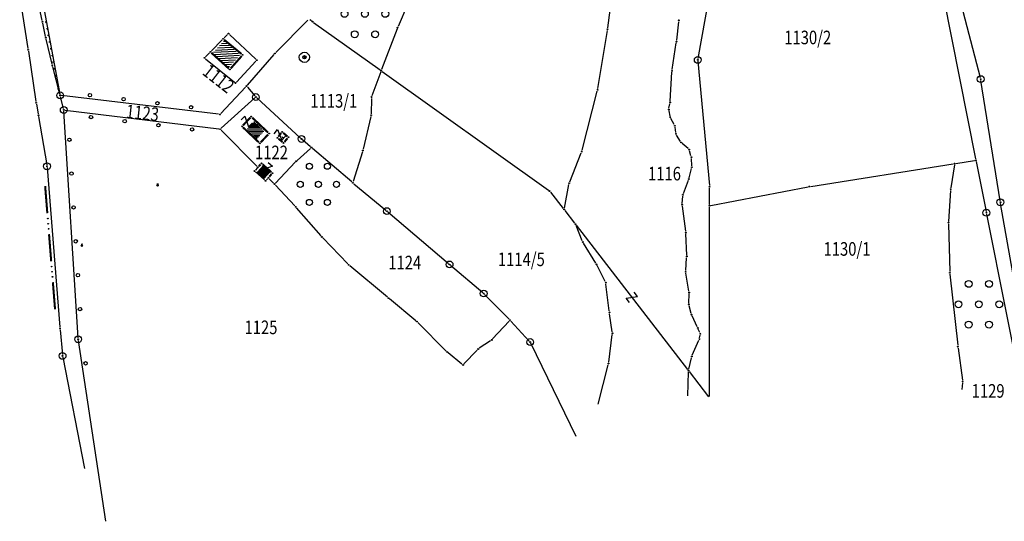
# Model space of a CAD drawing. Extents: x 6436093 to 6437040, y 4968943 to 4969783.
# Drawn here: x 6436195 to 6436557, y 4968943 to 4969128 of the extents above; entities that cross this region are included whole.
import ezdxf
from ezdxf.enums import TextEntityAlignment as Align

# ---------------------------------------------------------------- set-up
doc = ezdxf.new("R2010")
doc.units = 0
doc.header["$MEASUREMENT"] = 0
doc.header["$PDMODE"] = 32
doc.header["$PDSIZE"] = 0.3
doc.layers.add('DGP', color=7, linetype='Continuous')

# ---------------------------------------------------------------- blocks, each defined once
blk = doc.blocks.new('T1')
at = {"linetype": 'Continuous'}
blk.add_point((0, 0), dxfattribs=at)
blk.add_attdef('OZN-TAC', (0, 0), '', height=1)
blk = doc.blocks.new('T2')
at = {"linetype": 'Continuous'}
blk.add_circle((0, 0), 1.25, dxfattribs=at)
blk.add_point((0, 0), dxfattribs=at)
blk.add_attdef('OZN-TAC', (0, 0), '', height=5)
blk = doc.blocks.new('Z_P')
at = {"linetype": 'Continuous'}
for p, q in [((-0.4, 0.75), (0.4, 0.75)), ((0.4, 0.75), (-0.4, -0.75)), ((-0.4, -0.75), (0.4, -0.75))]:
    blk.add_line(p, q, dxfattribs=at)
blk = doc.blocks.new('L14')
at = {"linetype": 'Continuous'}
blk.add_circle((0, 1.38), 0.625, dxfattribs=at)
blk = doc.blocks.new('L171')
at = {"linetype": 'Continuous'}
for p, q in [((-0.125, 0), (-0.125, 0.25)), ((0.125, 0), (0.125, 0.5))]:
    blk.add_line(p, q, dxfattribs=at)
blk = doc.blocks.new('P9')
at = {"linetype": 'Continuous'}
for centre in [(-3.75, 7.5), (3.75, 7.5), (-7.5, 0), (0, 0), (7.5, 0), (-3.75, -7.5), (3.75, -7.5)]:
    blk.add_circle(centre, 1.25, dxfattribs=at)
blk = doc.blocks.new('T328')
at = {"linetype": 'Continuous'}
for radius in [1.88, 0.625]:
    blk.add_circle((0, 0), radius, dxfattribs=at)
blk.add_point((0, 0), dxfattribs=at)
blk.add_attdef('OZN-TAC', (0, 0), '', height=5)
blk = doc.blocks.new('T456')
at = {"linetype": 'Continuous'}
for p, q in [((0, -0.25), (0, 0.625)), ((0, 0.5), (0.25, 0.5)), ((0.25, 0.5), (0.125, 0.625)), ((0.25, 0.5), (0.125, 0.375))]:
    blk.add_line(p, q, dxfattribs=at)
blk.add_circle((0, 0), 0.25, dxfattribs=at)
blk.add_point((0, 0), dxfattribs=at)
blk.add_attdef('OZN-TAC', (0, 0), '', height=1)
blk = doc.blocks.new('L76')
at = {"linetype": 'Continuous', "const_width": 0.75}
for points in [[(-22.75, 1.25), (-12.75, 1.25)], [(-5, 1.25), (5, 1.25)], [(12.75, 1.25), (22.75, 1.25)]]:
    blk.add_lwpolyline(points, dxfattribs=at)
at = {"linetype": 'Continuous'}
for centre in [(-10.75, 1.25), (-8.88, 1.25), (-7, 1.25), (7, 1.25), (8.87, 1.25), (10.75, 1.25)]:
    blk.add_circle(centre, 0.125, dxfattribs=at)
blk = doc.blocks.new('P72')
at = {"linetype": 'Continuous'}
for p, q in [((-0.75, -0.375), (0.75, 0.375)), ((0.75, -0.375), (-0.75, 0.375))]:
    blk.add_line(p, q, dxfattribs=at)
blk = doc.blocks.new('P65')
at = {"linetype": 'Continuous'}
for p, q in [((-6.25, -4.47), (3.22, 5)), ((-6.25, -2.72), (1.47, 5)), ((-6.25, -0.95), (-0.3, 5)), ((-6.25, 0.83), (-2.08, 5)), ((-6.25, 2.6), (-3.85, 5)), ((-6.25, 4.35), (-5.6, 5)), ((-5, -5), (5, 5)), ((-3.23, -5), (6.25, 4.47)), ((-1.47, -5), (6.25, 2.72)), ((0.3, -5), (6.25, 0.95)), ((2.07, -5), (6.25, -0.83)), ((3.85, -5), (6.25, -2.6)), ((5.6, -5), (6.25, -4.35))]:
    blk.add_line(p, q, dxfattribs=at)
blk = doc.blocks.new('P67')
at = {"linetype": 'Continuous'}
for p, q in [((-6.25, 5), (6.25, 5)), ((6.25, 3.75), (-6.25, 3.75)), ((-6.25, 2.5), (6.25, 2.5)), ((6.25, 1.25), (-6.25, 1.25)), ((-6.25, 0), (6.25, 0)), ((6.25, -1.25), (-6.25, -1.25)), ((-6.25, -2.5), (6.25, -2.5)), ((6.25, -3.75), (-6.25, -3.75)), ((-6.25, -5), (6.25, -5))]:
    blk.add_line(p, q, dxfattribs=at)

msp = doc.modelspace()

# ---------------------------------------------------------------- linework, layer by layer
at = {"layer": 'DGP', "linetype": 'Continuous'}
for p, q in [((6436460.27, 4969201.37), (6436444.48, 4969113.39)), ((6436197.95, 4969162.97), (6436209.57, 4969100.33)), ((6436411.26, 4969124.73), (6436413.87, 4969143.59)), ((6436548.42, 4969106.32), (6436539.85, 4969139.25)), ((6436194.77, 4969136.21), (6436197.82, 4969117.13)), ((6436534.34, 4969138.36), (6436546.69, 4969076.43)), ((6436203.03, 4969127.45), (6436201.82, 4969133.06)), ((6436337.61, 4969133.52), (6436334.08, 4969125.24)), ((6436204.29, 4969121.57), (6436203.23, 4969126.47)), ((6436289.07, 4969115.64), (6436300.86, 4969127.58)), ((6436302.16, 4969127.3), (6436301.63, 4969127.66)), ((6436302.99, 4969126.73), (6436327.43, 4969109.24)), ((6436333.7, 4969124.31), (6436328.02, 4969109.42)), ((6436436.63, 4969120.13), (6436437.39, 4969126.99)), ((6436271.27, 4969122.28), (6436270.01, 4969121)), ((6436281.67, 4969113.15), (6436271.98, 4969122.3)), ((6436407.61, 4969102.42), (6436411.11, 4969123.74)), ((6436206.67, 4969111.3), (6436204.5, 4969120.59)), ((6436269.31, 4969120.28), (6436265.32, 4969116.22)), ((6436435, 4969109.34), (6436436.49, 4969119.14)), ((6436197.97, 4969116.15), (6436200.77, 4969097.56)), ((6436264.62, 4969115.5), (6436263.18, 4969114.04)), ((6436278.62, 4969103.66), (6436288.39, 4969114.9)), ((6436209.53, 4969100.32), (6436206.91, 4969110.33)), ((6436263.22, 4969113.36), (6436273.87, 4969104.72)), ((6436274.6, 4969104.77), (6436281.69, 4969112.44)), ((6436444.44, 4969112.4), (6436448.66, 4969066.69)), ((6436327.67, 4969108.48), (6436324.41, 4969099.71)), ((6436328.25, 4969108.66), (6436389.4, 4969064.89)), ((6436434.23, 4969097.76), (6436434.89, 4969108.35)), ((6436268.84, 4969093.18), (6436277.95, 4969102.91)), ((6436278.61, 4969102.9), (6436281.37, 4969099.62)), ((6436555.72, 4969060.96), (6436548.63, 4969105.35)), ((6436210.87, 4969094.97), (6436209.78, 4969099.35)), ((6436268, 4969092.87), (6436210.16, 4969099.78)), ((6436281.32, 4969098.91), (6436268.96, 4969087.76)), ((6436298.14, 4969084.14), (6436282.06, 4969098.9)), ((6436401.78, 4969079.62), (6436407.41, 4969101.45)), ((6436200.93, 4969096.58), (6436201.58, 4969093.01)), ((6436324.23, 4969098.74), (6436324.15, 4969093.03)), ((6436433.8, 4969095.09), (6436434.11, 4969096.77)), ((6436201.75, 4969092.03), (6436204.73, 4969074.22)), ((6436216.26, 4969010.51), (6436211.02, 4969093.98)), ((6436211.49, 4969094.42), (6436268.09, 4969087.49)), ((6436324.03, 4969092.04), (6436321.18, 4969080.02)), ((6436434.19, 4969092.25), (6436433.81, 4969094.11)), ((6436435.72, 4969089.09), (6436434.53, 4969091.32)), ((6436436.3, 4969086.18), (6436436.03, 4969088.15)), ((6436268.94, 4969087.07), (6436282.13, 4969073.72)), ((6436438.01, 4969082.9), (6436436.62, 4969085.25)), ((6436301.85, 4969080.95), (6436298.89, 4969083.48)), ((6436440.81, 4969080.23), (6436438.64, 4969082.14)), ((6436296.93, 4969075.9), (6436301.86, 4969080.3)), ((6436317.01, 4969067.96), (6436302.61, 4969080.3)), ((6436320.92, 4969079.05), (6436317.54, 4969068.11)), ((6436397.26, 4969068.01), (6436401.48, 4969078.67)), ((6436441.9, 4969077.59), (6436441.34, 4969079.42)), ((6436288.94, 4969067.55), (6436296.22, 4969075.21)), ((6436442.16, 4969073.91), (6436442.07, 4969076.61)), ((6436485.97, 4969066.33), (6436538.47, 4969074.62)), ((6436538.88, 4969074.21), (6436537.59, 4969065.81)), ((6436539.45, 4969074.78), (6436546.3, 4969075.86)), ((6436546.89, 4969075.45), (6436550.54, 4969057.13)), ((6436204.85, 4969073.23), (6436209.57, 4969014.45)), ((6436282.15, 4969072.99), (6436281.58, 4969072.35)), ((6436281.62, 4969071.65), (6436284.93, 4969068.71)), ((6436441.22, 4969069.53), (6436442.06, 4969072.92)), ((6436285.63, 4969068.75), (6436285.98, 4969069.14)), ((6436286.66, 4969069.15), (6436288.25, 4969067.55)), ((6436296.04, 4969059.19), (6436288.94, 4969066.82)), ((6436317.77, 4969067.31), (6436329.55, 4969057.54)), ((6436395.29, 4969058.31), (6436396.98, 4969067.05)), ((6436439.11, 4969063.69), (6436440.93, 4969068.57)), ((6436390.12, 4969064.21), (6436394.88, 4969058.21)), ((6436438.71, 4969060.07), (6436438.9, 4969062.72)), ((6436448.71, 4969059.7), (6436448.71, 4969065.69)), ((6436449.2, 4969059.29), (6436484.99, 4969066.16)), ((6436537.48, 4969064.82), (6436536.75, 4969053.45)), ((6436439.95, 4969049.79), (6436438.74, 4969059.07)), ((6436568.29, 4968989.52), (6436555.89, 4969059.98)), ((6436305.71, 4969048.09), (6436296.71, 4969058.44)), ((6436330.31, 4969056.9), (6436352.65, 4969037.89)), ((6436395.5, 4969057.42), (6436399.07, 4969052.79)), ((6436448.71, 4968988.97), (6436448.71, 4969058.7)), ((6436550.74, 4969056.15), (6436565.13, 4968983.4)), ((6436401.88, 4969046.3), (6436399.57, 4969051.93)), ((6436399.69, 4969051.99), (6436440.63, 4968998.94)), ((6436536.73, 4969052.45), (6436537.17, 4969034.96)), ((6436440.32, 4969041.04), (6436440.04, 4969048.79)), ((6436315.52, 4969037.78), (6436306.39, 4969047.35)), ((6436406.84, 4969038.03), (6436402.33, 4969045.41)), ((6436439.97, 4969035.36), (6436440.3, 4969040.04)), ((6436330.17, 4969025.49), (6436316.25, 4969037.1)), ((6436353.41, 4969037.25), (6436365.21, 4969027.19)), ((6436410.28, 4969031.31), (6436407.33, 4969037.15)), ((6436441.16, 4969027.69), (6436440.01, 4969034.37)), ((6436537.23, 4969033.96), (6436540.09, 4969007.79)), ((6436411.82, 4969020.43), (6436410.57, 4969030.36)), ((6436365.94, 4969026.51), (6436374.91, 4969017.41)), ((6436441.12, 4969023.37), (6436441.22, 4969026.7)), ((6436340.56, 4969016.86), (6436330.93, 4969024.85)), ((6436412.92, 4969012.71), (6436411.95, 4969019.44)), ((6436441.96, 4969019.56), (6436441.23, 4969022.39)), ((6436351.75, 4969005.67), (6436341.29, 4969016.19)), ((6436374.92, 4969016.68), (6436368.88, 4969010.14)), ((6436375.6, 4969016.68), (6436382.36, 4969009.36)), ((6436444.18, 4969014.62), (6436442.3, 4969018.63)), ((6436209.66, 4969013.45), (6436210.51, 4969004.38)), ((6436445.14, 4969012.51), (6436444.59, 4969013.71)), ((6436226.52, 4968942.96), (6436216.37, 4969009.52)), ((6436368.12, 4969009.49), (6436363.94, 4969006.69)), ((6436399.65, 4968974.25), (6436382.92, 4969008.54)), ((6436411.61, 4969001.59), (6436412.93, 4969011.72)), ((6436442.38, 4969004.12), (6436444.78, 4969009.65)), ((6436445.07, 4969010.6), (6436445.25, 4969011.56)), ((6436357.6, 4969000.87), (6436352.49, 4969005.01)), ((6436363.18, 4969006.05), (6436358.33, 4969000.92)), ((6436540.21, 4969006.79), (6436541.84, 4968994.96)), ((6436210.66, 4969003.39), (6436218.6, 4968962.47)), ((6436441.06, 4968999.03), (6436442.06, 4969003.17)), ((6436407.75, 4968986.07), (6436411.43, 4969000.61)), ((6436440.71, 4968989.24), (6436440.93, 4968998.04)), ((6436441.25, 4968998.14), (6436448.4, 4968988.87)), ((6436541.85, 4968993.96), (6436541.58, 4968991.47))]:
    msp.add_line(p, q, dxfattribs=at)
at = {"layer": 'DGP', "linetype": 'Continuous', "const_width": 0.75}
for points in [[(6436276.46, 4969115.08), (6436270.05, 4969120.32)], [(6436265.34, 4969115.52), (6436271.75, 4969109.73)], [(6436272.45, 4969109.77), (6436276.52, 4969114.38)], [(6436279.67, 4969091.66), (6436276.95, 4969088.79)], [(6436286.21, 4969086.14), (6436280.37, 4969091.68)], [(6436276.97, 4969088.09), (6436282.81, 4969082.55)], [(6436283.51, 4969082.57), (6436286.23, 4969085.44)], [(6436291.06, 4969085.98), (6436289.94, 4969084.62)], [(6436293.31, 4969084.76), (6436291.76, 4969086.04)], [(6436292.24, 4969082.7), (6436293.37, 4969084.06)], [(6436290, 4969083.92), (6436291.54, 4969082.64)], [(6436283.44, 4969074.44), (6436282.81, 4969073.73)], [(6436287.45, 4969071.54), (6436284.14, 4969074.48)], [(6436286.64, 4969069.88), (6436287.49, 4969070.84)]]:
    msp.add_lwpolyline(points, dxfattribs=at)

# ---------------------------------------------------------------- block references
at = {"layer": 'DGP'}
for name, p in [('P9', (6436321.86, 4969129.85)), ('T1', (6436203.13, 4969126.96)), ('T1', (6436302.58, 4969127.02)), ('T1', (6436333.88, 4969124.78)), ('T1', (6436411.19, 4969124.23)), ('T1', (6436437.45, 4969127.49)), ('T1', (6436204.39, 4969121.08)), ('T1', (6436269.66, 4969120.64)), ('T1', (6436271.62, 4969122.64)), ('T1', (6436436.57, 4969119.63)), ('T1', (6436197.9, 4969116.64)), ('T1', (6436262.83, 4969113.68)), ('T1', (6436264.97, 4969115.86)), ('T1', (6436276.85, 4969114.76)), ('T1', (6436288.72, 4969115.28)), ('T328', (6436299.57, 4969113.87)), ('T2', (6436444.39, 4969112.9)), ('T1', (6436206.78, 4969110.81)), ('T1', (6436282.03, 4969112.81)), ('T1', (6436272.12, 4969109.39)), ('T1', (6436327.84, 4969108.95)), ('T1', (6436434.92, 4969108.85)), ('T2', (6436548.55, 4969105.84)), ('T1', (6436274.26, 4969104.4)), ('T1', (6436278.29, 4969103.28)), ('T2', (6436209.66, 4969099.84)), ('T2', (6436281.69, 4969099.24)), ('T1', (6436324.24, 4969099.24)), ('T1', (6436407.53, 4969101.93)), ('T1', (6436200.84, 4969097.07)), ('T2', (6436210.99, 4969094.48)), ('T1', (6436434.2, 4969097.26)), ('T1', (6436201.67, 4969092.52)), ('T1', (6436268.5, 4969092.81)), ('T1', (6436280.01, 4969092.02)), ('T1', (6436324.14, 4969092.53)), ('T1', (6436433.71, 4969094.6)), ('T1', (6436434.29, 4969091.76)), ('T1', (6436276.61, 4969088.43)), ('T1', (6436435.96, 4969088.65)), ('T1', (6436268.59, 4969087.43)), ('T1', (6436286.57, 4969085.8)), ('T1', (6436289.62, 4969084.24)), ('T1', (6436291.38, 4969086.36)), ('T1', (6436293.69, 4969084.44)), ('T2', (6436298.51, 4969083.8)), ('T1', (6436436.37, 4969085.68)), ('T1', (6436283.17, 4969082.21)), ('T1', (6436291.92, 4969082.32)), ('T1', (6436302.23, 4969080.63)), ('T1', (6436438.26, 4969082.47)), ('T1', (6436321.07, 4969079.53)), ('T1', (6436401.66, 4969079.14)), ('T1', (6436441.19, 4969079.9)), ('T1', (6436442.05, 4969077.11)), ('T2', (6436204.81, 4969073.73)), ('T1', (6436282.48, 4969073.36)), ('T1', (6436283.77, 4969074.81)), ('T1', (6436296.56, 4969075.57)), ('T1', (6436442.18, 4969073.41)), ('T1', (6436538.96, 4969074.7)), ('T1', (6436546.79, 4969075.94)), ('T1', (6436281.25, 4969071.98)), ('T1', (6436287.82, 4969071.21)), ('T456', (6436245.53, 4969066.71)), ('T1', (6436285.3, 4969068.38)), ('T1', (6436286.31, 4969069.51)), ('T1', (6436288.6, 4969067.19)), ('T1', (6436317.39, 4969067.63)), ('T1', (6436397.08, 4969067.54)), ('T1', (6436441.1, 4969069.04)), ('T1', (6436448.71, 4969066.19)), ('T1', (6436485.48, 4969066.25)), ('T1', (6436389.81, 4969064.6)), ('T1', (6436438.94, 4969063.22)), ('T1', (6436537.51, 4969065.32)), ('T1', (6436438.67, 4969059.57)), ('T1', (6436448.71, 4969059.2)), ('T2', (6436555.8, 4969060.47)), ('T1', (6436296.38, 4969058.82)), ('T2', (6436329.93, 4969057.22)), ('T1', (6436395.19, 4969057.82)), ('T2', (6436550.64, 4969056.64)), ('T1', (6436399.38, 4969052.39)), ('T1', (6436536.72, 4969052.95)), ('T1', (6436440.02, 4969049.29)), ('T456', (6436217.64, 4969044.49)), ('T1', (6436306.04, 4969047.71)), ('T1', (6436402.07, 4969045.84)), ('T1', (6436315.87, 4969037.42)), ('T2', (6436353.03, 4969037.57)), ('T1', (6436407.1, 4969037.6)), ('T1', (6436440.34, 4969040.54)), ('T1', (6436439.93, 4969034.86)), ('T1', (6436537.18, 4969034.46)), ('T1', (6436410.51, 4969030.86)), ('P9', (6436547.88, 4969022.9)), ('T2', (6436365.59, 4969026.87)), ('T1', (6436441.24, 4969027.2)), ('T1', (6436330.55, 4969025.17)), ('T1', (6436441.1, 4969022.87)), ('T1', (6436411.88, 4969019.93)), ('T1', (6436442.09, 4969019.08)), ('T1', (6436340.94, 4969016.54)), ('T1', (6436375.26, 4969017.05)), ('T1', (6436209.61, 4969013.95)), ('T1', (6436412.99, 4969012.22)), ('T1', (6436444.39, 4969014.17)), ('T1', (6436445.34, 4969012.05)), ('T2', (6436216.29, 4969010.01)), ('T1', (6436368.54, 4969009.77)), ('T2', (6436382.7, 4969008.99)), ('T1', (6436444.98, 4969010.11)), ('T2', (6436210.56, 4969003.88)), ('T1', (6436352.1, 4969005.32)), ('T1', (6436363.52, 4969006.41)), ('T1', (6436540.14, 4969007.29)), ('T1', (6436411.55, 4969001.09)), ('T1', (6436442.18, 4969003.66)), ('T1', (6436357.99, 4969000.56)), ('T1', (6436440.94, 4968998.54)), ('T1', (6436541.91, 4968994.46))]:
    msp.add_blockref(name, p, dxfattribs=at)
at = {"layer": 'DGP', "color": 4}
for name, p, rotation in [('L171', (6436204.67, 4969126.73), 100.5075988960762), ('L171', (6436205.13, 4969124.28), 100.5075988960762), ('L171', (6436205.58, 4969121.82), 100.5075988960762), ('L171', (6436206.04, 4969119.36), 100.5075988960762), ('L171', (6436206.5, 4969116.9), 100.5075988960762), ('L171', (6436206.95, 4969114.44), 100.5075988960762), ('L171', (6436207.41, 4969111.99), 100.5075988960762), ('L171', (6436207.86, 4969109.53), 100.5075988960762), ('L171', (6436208.32, 4969107.07), 100.5075988960762), ('L171', (6436208.78, 4969104.61), 100.5075988960762), ('L171', (6436209.23, 4969102.15), 100.5075988960762), ('L14', (6436220.46, 4969098.55), 353.186794289712), ('L14', (6436232.87, 4969097.07), 353.186794289712), ('L14', (6436245.29, 4969095.58), 353.186794289712), ('L14', (6436257.7, 4969094.1), 353.186794289712), ('L14', (6436221.18, 4969093.23), 173.0219421172411), ('L14', (6436233.59, 4969091.71), 173.0219421172411), ('L14', (6436245.99, 4969090.2), 173.0219421172411), ('L14', (6436258.4, 4969088.68), 173.0219421172411), ('L14', (6436211.68, 4969083.43), 273.5902709931976), ('L14', (6436212.47, 4969070.96), 273.5902709931976), ('L14', (6436213.25, 4969058.48), 273.5902709931976), ('L14', (6436214.03, 4969046.01), 273.5902709931976), ('L14', (6436214.81, 4969033.53), 273.5902709931976), ('L14', (6436215.6, 4969021.06), 273.5902709931976), ('L14', (6436217.67, 4969000.95), 278.6792144944419)]:
    msp.add_blockref(name, p, dxfattribs=dict(at, rotation=rotation))
at = {"layer": 'DGP'}
for name, p, xscale, yscale, rotation in [('P65', (6436270.9, 4969115.16), 0.6290322538601483, 0.6290322538601483, 318.000000025018), ('P65', (6436281.59, 4969087.12), 0.4032258091682167, 0.4032258091682167, 315.9999999865483), ('P72', (6436291.65, 4969084.34), 0.30645161832859, 0.30645161832859, 324.0000000059511), ('P67', (6436284.49, 4969071.54), 0.2903225720805423, 0.2903225720805423, 317.9999999133314)]:
    msp.add_blockref(name, p, dxfattribs=dict(at, xscale=xscale, yscale=yscale, rotation=rotation))
at = {"layer": 'DGP', "color": 2}
for p, xscale, yscale, rotation in [((6436278.31, 4969090.22), 2.500000000348933, 2.500000000348933, 46.55701447073656), ((6436290.5, 4969085.3), 2.499999999553505, 2.499999999553505, 50.30092621286349), ((6436285.79, 4969073.01), 2.500000000057823, 2.500000000057823, 318.366458901514)]:
    msp.add_blockref('Z_P', p, dxfattribs=dict(at, xscale=xscale, yscale=yscale, rotation=rotation))
at = {"layer": 'DGP', "xscale": 0.8870967626571655, "yscale": 0.8870967626571655}
msp.add_blockref('P9', (6436304.73, 4969067.08), dxfattribs=at)
at = {"layer": 'DGP', "color": 3, "rotation": 94.59068300418328}
msp.add_blockref('L76', (6436207.21, 4969043.84), dxfattribs=at)
at = {"layer": 'DGP', "color": 4, "xscale": 2.500000000391863, "yscale": 2.500000000391863, "rotation": 127.6600112915098}
msp.add_blockref('Z_P', (6436420.16, 4969025.46), dxfattribs=at)

# ---------------------------------------------------------------- texts
at = {"layer": 'DGP', "linetype": 'Continuous', "width": 0.8}
for s, p in [('1130/2', (6436484.88, 4969121.17)), ('1113/1', (6436310.41, 4969097.82)), ('1122', (6436287.46, 4969078.83)), ('1116', (6436432.15, 4969071.03)), ('1130/1', (6436499.34, 4969043.29)), ('1114/5', (6436379.45, 4969039.46)), ('1124', (6436336.52, 4969038.28)), ('1125', (6436283.6, 4969014.4)), ('1129', (6436551.29, 4968991))]:
    msp.add_text(s, height=5, dxfattribs=at).set_placement(p, align=Align.MIDDLE_CENTER)
for s, rotation, p in [('1112', 322, (6436267.97, 4969106.02)), ('1123', 354, (6436239.98, 4969093.39))]:
    msp.add_text(s, height=5, rotation=rotation, dxfattribs=at).set_placement(p, align=Align.MIDDLE_CENTER)

doc.saveas('drawing.dxf')
